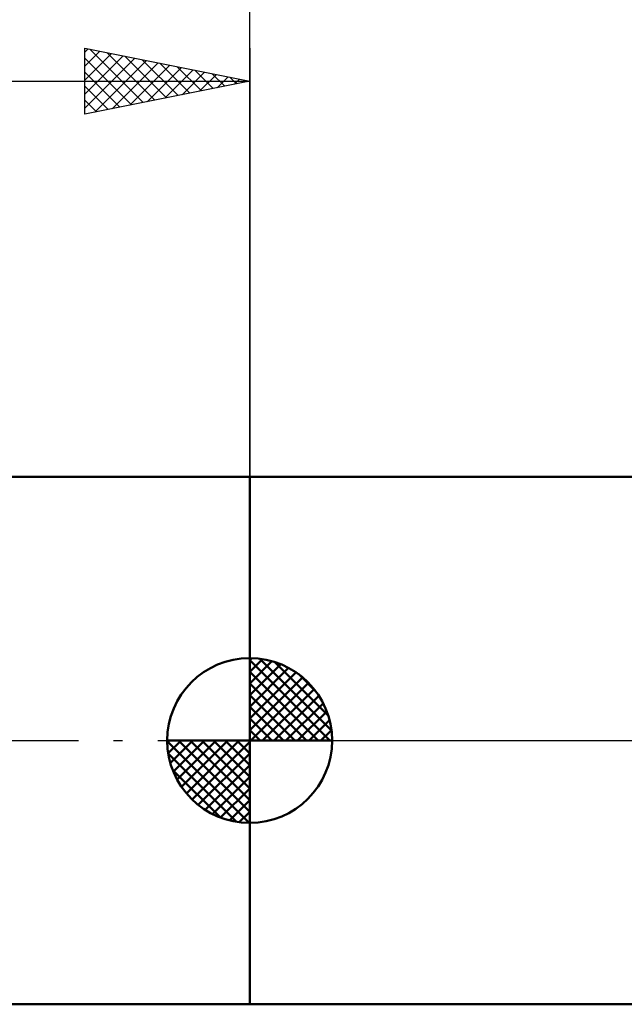
# Model space of a CAD drawing. Units: millimetres. Extents: x -100 to 80, y -37 to 53.
# Drawn here: x -7 to 11, y -8 to 22 of the extents above; entities that cross this region are included whole.
import ezdxf

# ---------------------------------------------------------------- set-up
doc = ezdxf.new("R2010")
doc.units = ezdxf.units.MM
doc.header["$LTSCALE"] = 5.35
doc.linetypes.add('LONGDASH_DASH', pattern=[0.85, 0.4, -0.2, 0.05, -0.2])
for name, color, linetype in [('1', 4, 'CONTINUOUS'), ('2', 7, 'CONTINUOUS'), ('4', 2, 'LONGDASH_DASH'), ('NOCUT', 7, 'CONTINUOUS'), ('SK1', 4, 'CONTINUOUS'), ('SK2', 7, 'CONTINUOUS'), ('SK4', 2, 'LONGDASH_DASH')]:
    doc.layers.add(name, color=color, linetype=linetype)

msp = doc.modelspace()

# ---------------------------------------------------------------- linework, layer by layer
at = {"layer": '1', "color": 4, "linetype": 'CONTINUOUS', "lineweight": 50}
for p, q in [((0, 8), (15.018, 8)), ((0, -8), (0, 8)), ((0, -8), (15.018, -8))]:
    msp.add_line(p, q, dxfattribs=at)
at = {"layer": '2', "color": 7, "linetype": 'CONTINUOUS', "lineweight": 25}
msp.add_line((0, 8), (0, 28), dxfattribs=at)
at = {"layer": '4', "color": 2, "linetype": 'LONGDASH_DASH', "lineweight": 25}
msp.add_line((0, 0), (40, 0), dxfattribs=at)
at = {"layer": 'NOCUT', "color": 7, "linetype": 'CONTINUOUS', "lineweight": 25}
for p, q in [((16, 8), (0, 8)), ((0, 8), (0, 0)), ((0, 0), (39.68, 0))]:
    msp.add_line(p, q, dxfattribs=at)
at = {"layer": 'SK1', "color": 4, "linetype": 'CONTINUOUS', "lineweight": 50}
for p, q in [((0, 8), (-64.2, 8)), ((0, 0), (0, 2.5)), ((0, 2.435), (0.063, 2.498)), ((0, 2.081), (0.387, 2.469)), ((0, 2.435), (2.435, 0)), ((0, 1.728), (0.677, 2.405)), ((0.308, 2.481), (2.481, 0.308)), ((0, 1.374), (0.941, 2.315)), ((0, 1.021), (1.182, 2.202)), ((0.761, 2.381), (2.381, 0.761)), ((0, 2.081), (2.081, 0)), ((0, 0.667), (1.401, 2.069)), ((0, 0.314), (1.604, 1.917)), ((1.486, 2.01), (2.01, 1.486)), ((0, 1.728), (1.728, 0)), ((0.04, 0), (1.787, 1.747)), ((0.393, 0), (1.953, 1.559)), ((0, 1.374), (1.374, 0)), ((0.747, 0), (2.101, 1.354)), ((0, 1.021), (1.021, 0)), ((1.101, 0), (2.229, 1.129)), ((0, 0.667), (0.667, 0)), ((1.454, 0), (2.338, 0.884)), ((1.808, 0), (2.423, 0.615)), ((0, 0.314), (0.314, 0)), ((2.161, 0), (2.479, 0.318)), ((0, 0), (-2.5, 0)), ((-2.498, -0.063), (-2.435, 0)), ((-2.469, -0.387), (-2.081, 0)), ((-2.405, -0.677), (-1.728, 0)), ((-2.315, -0.941), (-1.374, 0)), ((-2.202, -1.182), (-1.021, 0)), ((-2.161, 0), (0, -2.161)), ((-2.069, -1.401), (-0.667, 0)), ((-1.917, -1.604), (-0.314, 0)), ((-1.808, 0), (0, -1.808)), ((-1.454, 0), (0, -1.454)), ((-1.101, 0), (0, -1.101)), ((-0.747, 0), (0, -0.747)), ((-0.393, 0), (0, -0.393)), ((-0.04, 0), (0, -0.04)), ((0, 0), (2.5, 0)), ((0, -2.5), (0, 0)), ((-2.5, -0.015), (-0.015, -2.5)), ((-1.747, -1.787), (0, -0.04)), ((-2.466, -0.402), (-0.402, -2.466)), ((-1.559, -1.953), (0, -0.393)), ((-2.337, -0.884), (-0.884, -2.337)), ((-1.354, -2.101), (0, -0.747)), ((-1.129, -2.229), (0, -1.101)), ((-0.884, -2.338), (0, -1.454)), ((-0.615, -2.423), (0, -1.808)), ((-0.318, -2.479), (0, -2.161)), ((-64.2, -8), (0, -8))]:
    msp.add_line(p, q, dxfattribs=at)
for start, end in [(90, 180), (0, 90), (180, 270), (270, 0)]:
    msp.add_arc((0, 0), 2.5, start, end, dxfattribs=at)
at = {"layer": 'SK2', "color": 7, "linetype": 'CONTINUOUS', "lineweight": 25}
for p, q in [((-5, 19), (-5, 21)), ((-5, 21), (0, 20)), ((-5, 20.88), (-4.9, 20.98)), ((-5, 20.456), (-4.547, 20.909)), ((-4.847, 20.969), (-3.232, 19.354)), ((0, 21), (0, 8)), ((-5, 20.032), (-4.193, 20.839)), ((-5, 19.607), (-3.839, 20.768)), ((-5, 20.698), (-3.585, 19.283)), ((-5, 19.183), (-3.486, 20.697)), ((-4.698, 19.06), (-3.132, 20.626)), ((-4.317, 20.863), (-2.878, 19.424)), ((-3.787, 20.757), (-2.525, 19.495)), ((-3.256, 20.651), (-2.171, 19.566)), ((-4.168, 19.166), (-2.779, 20.556)), ((-3.638, 19.272), (-2.425, 20.485)), ((-3.107, 19.379), (-2.072, 20.414)), ((-2.726, 20.545), (-1.817, 19.637)), ((-2.577, 19.485), (-1.718, 20.344)), ((-2.196, 20.439), (-1.464, 19.707)), ((-1.665, 20.333), (-1.11, 19.778)), ((-5, 20.274), (-3.939, 19.212)), ((-2.047, 19.591), (-1.365, 20.273)), ((-1.517, 19.697), (-1.011, 20.202)), ((-1.135, 20.227), (-0.757, 19.849)), ((-0.986, 19.803), (-0.657, 20.131)), ((-0.605, 20.121), (-0.403, 19.919)), ((-0.456, 19.909), (-0.304, 20.061)), ((-0.074, 20.015), (-0.05, 19.99)), ((-65, 20), (0, 20)), ((0, 20), (-5, 19)), ((-5, 19.849), (-4.292, 19.142)), ((-5, 19.425), (-4.646, 19.071)), ((-5, 19.001), (-4.999, 19))]:
    msp.add_line(p, q, dxfattribs=at)
at = {"layer": 'SK4', "color": 2, "linetype": 'LONGDASH_DASH', "lineweight": 25}
msp.add_line((-71, 0), (46, 0), dxfattribs=at)

doc.saveas('drawing.dxf')
